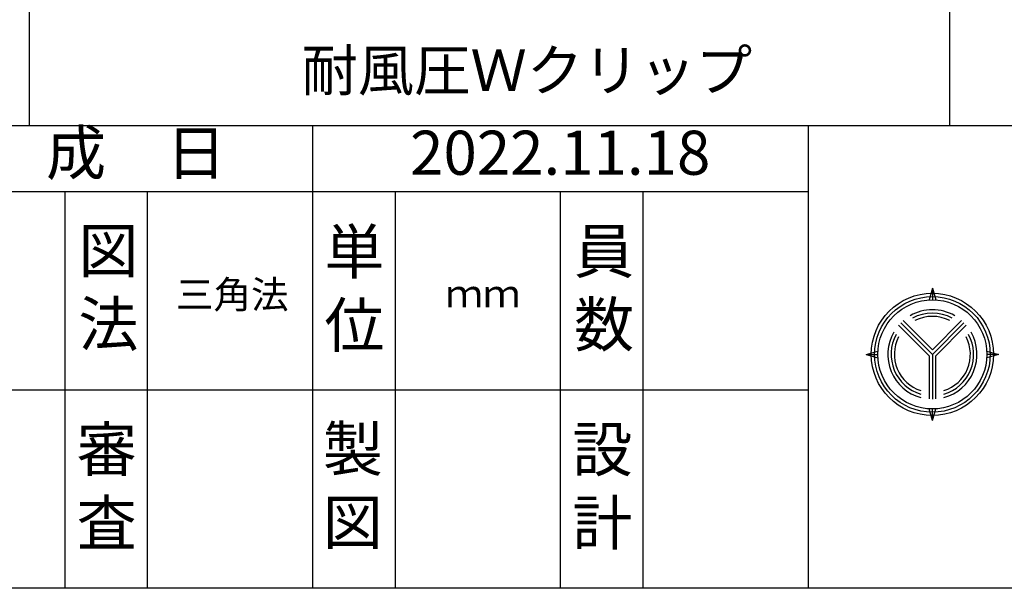
# Model space of a CAD drawing. Extents: x -289 to 11411, y 4462 to 12772.
# Drawn here: x 6379 to 8167, y 4462 to 5494 of the extents above; entities that cross this region are included whole.
import ezdxf

# ---------------------------------------------------------------- set-up
doc = ezdxf.new("R2010")
doc.units = 0
doc.header["$LTSCALE"] = 30
doc.header["$MEASUREMENT"] = 0
doc.layers.add('_0-0_図面枠', color=7, linetype='CONTINUOUS')
doc.layers.add('_0-1_文字', color=7, linetype='CONTINUOUS')
doc.styles.add('MtXpl__', font='MS PGothic.ttf')

msp = doc.modelspace()

# ---------------------------------------------------------------- linework, layer by layer
at = {"layer": '_0-0_図面枠', "linetype": 'Continuous'}
for p, q in [((6396.4, 6802.3), (6396.4, 5302.3)), ((8067.8, 6802.3), (8067.8, 5302.3)), ((-289.3, 5302.3), (11410.7, 5302.3)), ((6910.7, 5302.3), (6910.7, 4462.3)), ((7810.7, 5302.3), (7810.7, 4462.3)), ((6010.7, 5182.3), (7810.7, 5182.3)), ((6460.7, 5182.3), (6460.7, 4462.3)), ((6610.7, 5182.3), (6610.7, 4462.3)), ((7060.7, 5182.3), (7060.7, 4462.3)), ((7360.7, 5182.3), (7360.7, 4462.3)), ((7510.7, 5182.3), (7510.7, 4462.3)), ((8036.6, 5006.7), (8030.6, 4985.5)), ((8036.6, 5006.7), (8042.6, 4985.5)), ((8036.6, 5006.7), (8036.6, 4985.7)), ((7975.3, 4939.6), (8030.6, 4884.2)), ((7979.3, 4944), (8036.6, 4886.7)), ((8036.6, 4895.2), (7983.7, 4948.1)), ((8089.5, 4948.1), (8036.6, 4895.2)), ((8036.6, 4886.7), (8093.9, 4944)), ((8042.6, 4884.2), (8098, 4939.6)), ((7916.6, 4886.7), (7937.8, 4892.7)), ((7916.6, 4886.7), (7937.8, 4880.7)), ((7916.6, 4886.7), (7937.6, 4886.7)), ((8030.6, 4884.2), (8030.6, 4805.9)), ((8036.6, 4886.7), (8036.6, 4805.7)), ((8042.6, 4805.9), (8042.6, 4884.2)), ((8135.4, 4892.7), (8156.6, 4886.7)), ((8156.6, 4886.7), (8135.4, 4880.7)), ((8156.6, 4886.7), (8135.6, 4886.7)), ((6010.7, 4822.3), (7810.7, 4822.3)), ((8036.6, 4766.7), (8030.6, 4787.9)), ((8036.6, 4766.7), (8042.6, 4787.9)), ((8036.6, 4766.7), (8036.6, 4787.7)), ((11410.7, 4462.3), (-289.3, 4462.3))]:
    msp.add_line(p, q, dxfattribs=at)
for radius in [111, 105, 99]:
    msp.add_circle((8036.6, 4886.7), radius, dxfattribs=at)
for radius, start, end in [(81, 60.0261, 119.9739), (75, 61.2602, 118.7398), (69, 62.7189, 117.2811), (81, 150.0261, 254.9739), (75, 151.2602, 253.7398), (69, 152.7189, 252.2811), (81, 285.0261, 29.9739), (75, 286.2602, 28.7398), (69, 287.7189, 27.2811)]:
    msp.add_arc((8036.6, 4886.7), radius, start, end, dxfattribs=at)

# ---------------------------------------------------------------- texts
at = {"layer": '_0-1_文字', "linetype": 'Continuous', "style": 'MtXpl__'}
for s, insert, char_height, width, attachment_point in [('耐風圧Ｗクリップ', (6890.7, 5439.8), 75, 783.729, 1), ('作\u3000成\u3000日', (6481.3, 5242.3), 80, 569.424, 5), ('2022.11.18', (7360.7, 5242.3), 80, 709.895, 5), ('図\\P法', (6540.2, 5115.1), 80, 353.749, 2), ('単\\P位', (6987, 5113), 80, 353.749, 2), ('員\\P数', (7440.2, 5114.2), 80, 353.749, 2), ('三角法', (6662.8, 5020.2), 50, 460.473, 1), ('ｍｍ', (7152.1, 5022), 50, 287.795, 1), ('審\\P査', (6537, 4754.2), 80, 353.749, 2), ('製\\P図', (6984, 4755.3), 80, 353.749, 2), ('設\\P計', (7437.3, 4754.2), 80, 353.749, 2)]:
    msp.add_mtext(s, dxfattribs=dict(at, insert=insert, char_height=char_height, width=width, attachment_point=attachment_point))

doc.saveas('drawing.dxf')
